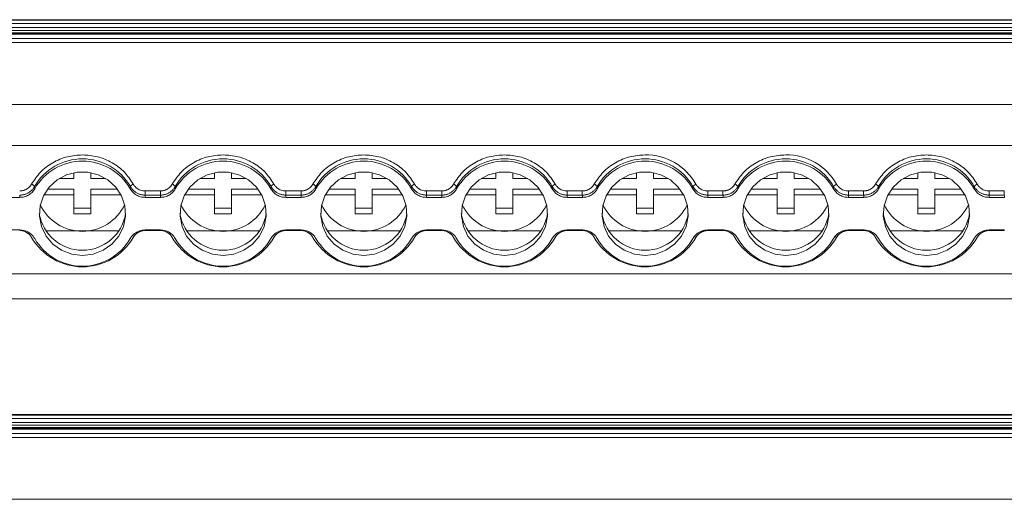
# Model space of a CAD drawing. Units: millimetres. Extents: x 1831 to 2690, y 1203 to 1401.
# Drawn here: x 2154 to 2242, y 1252 to 1294 of the extents above; entities that cross this region are included whole.
import ezdxf

# ---------------------------------------------------------------- set-up
doc = ezdxf.new("R2010")
doc.units = ezdxf.units.MM

# ---------------------------------------------------------------- blocks, each defined once
blk = doc.blocks.new('3')
at = {"color": 7, "linetype": 'Continuous', "lineweight": 15}
for p, q in [((2311.511, 1294.459), (2019.033, 1294.459)), ((2019.033, 1294.418), (2311.511, 1294.418)), ((2311.511, 1294.119), (2019.033, 1294.119)), ((2019.033, 1293.754), (2311.511, 1293.754)), ((2311.511, 1293.514), (2019.033, 1293.514)), ((2019.033, 1293.304), (2311.511, 1293.304)), ((2019.033, 1293.222), (2311.511, 1293.222)), ((2019.033, 1293.169), (2311.511, 1293.169)), ((2019.033, 1292.79), (2311.511, 1292.79)), ((2311.511, 1292.424), (2019.033, 1292.424)), ((2019.033, 1286.941), (2311.511, 1286.941)), ((2019.033, 1283.281), (2311.511, 1283.281)), ((2157.715, 1280.35), (2159.033, 1280.35)), ((2159.033, 1280.35), (2159.033, 1280.863)), ((2160.533, 1280.863), (2160.533, 1280.35)), ((2160.533, 1280.35), (2161.85, 1280.35)), ((2170.215, 1280.35), (2171.533, 1280.35)), ((2171.533, 1280.35), (2171.533, 1280.863)), ((2173.033, 1280.863), (2173.033, 1280.35)), ((2173.033, 1280.35), (2174.35, 1280.35)), ((2182.715, 1280.35), (2184.033, 1280.35)), ((2184.033, 1280.35), (2184.033, 1280.863)), ((2185.533, 1280.863), (2185.533, 1280.35)), ((2185.533, 1280.35), (2186.85, 1280.35)), ((2195.215, 1280.35), (2196.533, 1280.35)), ((2196.533, 1280.35), (2196.533, 1280.863)), ((2198.033, 1280.863), (2198.033, 1280.35)), ((2198.033, 1280.35), (2199.35, 1280.35)), ((2207.715, 1280.35), (2209.033, 1280.35)), ((2209.033, 1280.35), (2209.033, 1280.863)), ((2210.533, 1280.863), (2210.533, 1280.35)), ((2210.533, 1280.35), (2211.85, 1280.35)), ((2220.215, 1280.35), (2221.533, 1280.35)), ((2221.533, 1280.35), (2221.533, 1280.863)), ((2223.033, 1280.863), (2223.033, 1280.35)), ((2223.033, 1280.35), (2224.35, 1280.35)), ((2232.715, 1280.35), (2234.033, 1280.35)), ((2234.033, 1280.35), (2234.033, 1280.863)), ((2235.533, 1280.863), (2235.533, 1280.35)), ((2235.533, 1280.35), (2236.85, 1280.35)), ((2155.526, 1279.639), (2155.538, 1279.44)), ((2156.689, 1279.418), (2159.033, 1279.418)), ((2159.033, 1279.418), (2159.033, 1278.901)), ((2160.533, 1279.418), (2162.877, 1279.418)), ((2160.533, 1278.901), (2160.533, 1279.418)), ((2164.028, 1279.44), (2164.04, 1279.639)), ((2168.026, 1279.639), (2168.038, 1279.44)), ((2169.189, 1279.418), (2171.533, 1279.418)), ((2171.533, 1279.418), (2171.533, 1278.901)), ((2173.033, 1279.418), (2175.377, 1279.418)), ((2173.033, 1278.901), (2173.033, 1279.418)), ((2176.528, 1279.44), (2176.54, 1279.639)), ((2180.526, 1279.639), (2180.538, 1279.44)), ((2181.689, 1279.418), (2184.033, 1279.418)), ((2184.033, 1279.418), (2184.033, 1278.901)), ((2185.533, 1279.418), (2187.877, 1279.418)), ((2185.533, 1278.901), (2185.533, 1279.418)), ((2189.028, 1279.44), (2189.04, 1279.639)), ((2193.026, 1279.639), (2193.038, 1279.44)), ((2194.189, 1279.418), (2196.533, 1279.418)), ((2196.533, 1279.418), (2196.533, 1278.901)), ((2198.033, 1279.418), (2200.377, 1279.418)), ((2198.033, 1278.901), (2198.033, 1279.418)), ((2201.528, 1279.44), (2201.54, 1279.639)), ((2205.526, 1279.639), (2205.538, 1279.44)), ((2206.689, 1279.418), (2209.033, 1279.418)), ((2209.033, 1279.418), (2209.033, 1278.901)), ((2210.533, 1279.418), (2212.877, 1279.418)), ((2210.533, 1278.901), (2210.533, 1279.418)), ((2214.028, 1279.44), (2214.04, 1279.639)), ((2218.026, 1279.639), (2218.038, 1279.44)), ((2219.189, 1279.418), (2221.533, 1279.418)), ((2221.533, 1279.418), (2221.533, 1278.901)), ((2223.033, 1279.418), (2225.377, 1279.418)), ((2223.033, 1278.901), (2223.033, 1279.418)), ((2226.528, 1279.44), (2226.54, 1279.639)), ((2230.526, 1279.639), (2230.538, 1279.44)), ((2231.689, 1279.418), (2234.033, 1279.418)), ((2234.033, 1279.418), (2234.033, 1278.901)), ((2235.533, 1279.418), (2237.877, 1279.418)), ((2235.533, 1278.901), (2235.533, 1279.418)), ((2239.028, 1279.44), (2239.04, 1279.639)), ((2152.848, 1278.679), (2154.218, 1278.679)), ((2159.033, 1278.901), (2156.36, 1278.901)), ((2159.033, 1277.21), (2159.033, 1278.901)), ((2160.533, 1278.901), (2160.533, 1277.21)), ((2163.205, 1278.901), (2160.533, 1278.901)), ((2165.359, 1278.88), (2165.348, 1278.679)), ((2165.348, 1278.679), (2166.718, 1278.679)), ((2165.359, 1279.245), (2166.707, 1279.245)), ((2165.359, 1278.88), (2165.359, 1279.245)), ((2166.707, 1278.88), (2165.359, 1278.88)), ((2166.707, 1278.88), (2166.707, 1279.245)), ((2171.533, 1278.901), (2168.86, 1278.901)), ((2171.533, 1277.21), (2171.533, 1278.901)), ((2173.033, 1278.901), (2173.033, 1277.21)), ((2175.705, 1278.901), (2173.033, 1278.901)), ((2177.859, 1278.88), (2177.848, 1278.679)), ((2177.848, 1278.679), (2179.218, 1278.679)), ((2177.859, 1279.245), (2179.207, 1279.245)), ((2177.859, 1278.88), (2177.859, 1279.245)), ((2179.207, 1278.88), (2177.859, 1278.88)), ((2179.207, 1278.88), (2179.207, 1279.245)), ((2184.033, 1278.901), (2181.36, 1278.901)), ((2184.033, 1277.21), (2184.033, 1278.901)), ((2188.205, 1278.901), (2185.533, 1278.901)), ((2185.533, 1278.901), (2185.533, 1277.21)), ((2190.359, 1278.88), (2190.348, 1278.679)), ((2190.348, 1278.679), (2191.718, 1278.679)), ((2190.359, 1279.245), (2191.707, 1279.245)), ((2190.359, 1278.88), (2190.359, 1279.245)), ((2191.707, 1278.88), (2190.359, 1278.88)), ((2191.707, 1278.88), (2191.707, 1279.245)), ((2196.533, 1278.901), (2193.86, 1278.901)), ((2196.533, 1277.21), (2196.533, 1278.901)), ((2200.705, 1278.901), (2198.033, 1278.901)), ((2198.033, 1278.901), (2198.033, 1277.21)), ((2202.859, 1278.88), (2202.848, 1278.679)), ((2202.848, 1278.679), (2204.218, 1278.679)), ((2202.859, 1279.245), (2204.207, 1279.245)), ((2202.859, 1278.88), (2202.859, 1279.245)), ((2204.207, 1278.88), (2202.859, 1278.88)), ((2204.207, 1278.88), (2204.207, 1279.245)), ((2209.033, 1278.901), (2206.36, 1278.901)), ((2209.033, 1277.21), (2209.033, 1278.901)), ((2213.205, 1278.901), (2210.533, 1278.901)), ((2210.533, 1278.901), (2210.533, 1277.21)), ((2215.359, 1278.88), (2215.348, 1278.679)), ((2215.348, 1278.679), (2216.718, 1278.679)), ((2215.359, 1279.245), (2216.707, 1279.245)), ((2215.359, 1278.88), (2215.359, 1279.245)), ((2216.707, 1278.88), (2215.359, 1278.88)), ((2216.707, 1278.88), (2216.707, 1279.245)), ((2221.533, 1278.901), (2218.86, 1278.901)), ((2221.533, 1277.21), (2221.533, 1278.901)), ((2223.033, 1278.901), (2223.033, 1277.21)), ((2225.705, 1278.901), (2223.033, 1278.901)), ((2227.859, 1278.88), (2227.848, 1278.679)), ((2227.848, 1278.679), (2229.218, 1278.679)), ((2227.859, 1279.245), (2229.207, 1279.245)), ((2227.859, 1278.88), (2227.859, 1279.245)), ((2229.207, 1278.88), (2227.859, 1278.88)), ((2229.207, 1278.88), (2229.207, 1279.245)), ((2234.033, 1278.901), (2231.36, 1278.901)), ((2234.033, 1277.21), (2234.033, 1278.901)), ((2235.533, 1278.901), (2235.533, 1277.21)), ((2238.205, 1278.901), (2235.533, 1278.901)), ((2240.359, 1278.88), (2240.348, 1278.679)), ((2240.348, 1278.679), (2241.718, 1278.679)), ((2240.359, 1279.245), (2241.707, 1279.245)), ((2240.359, 1278.88), (2240.359, 1279.245)), ((2241.707, 1278.88), (2240.359, 1278.88)), ((2241.707, 1278.88), (2241.707, 1279.245)), ((2159.033, 1277.728), (2160.533, 1277.728)), ((2171.533, 1277.728), (2173.033, 1277.728)), ((2184.033, 1277.728), (2185.533, 1277.728)), ((2196.533, 1277.728), (2198.033, 1277.728)), ((2209.033, 1277.728), (2210.533, 1277.728)), ((2221.533, 1277.728), (2223.033, 1277.728)), ((2234.033, 1277.728), (2235.533, 1277.728)), ((2160.533, 1277.21), (2159.033, 1277.21)), ((2173.033, 1277.21), (2171.533, 1277.21)), ((2185.533, 1277.21), (2184.033, 1277.21)), ((2198.033, 1277.21), (2196.533, 1277.21)), ((2210.533, 1277.21), (2209.033, 1277.21)), ((2223.033, 1277.21), (2221.533, 1277.21)), ((2235.533, 1277.21), (2234.033, 1277.21)), ((2154.218, 1275.781), (2152.848, 1275.781)), ((2166.718, 1275.781), (2165.348, 1275.781)), ((2179.218, 1275.781), (2177.848, 1275.781)), ((2191.718, 1275.781), (2190.348, 1275.781)), ((2204.218, 1275.781), (2202.848, 1275.781)), ((2216.718, 1275.781), (2215.348, 1275.781)), ((2229.218, 1275.781), (2227.848, 1275.781)), ((2241.718, 1275.781), (2240.348, 1275.781)), ((2163.021, 1275.701), (2156.544, 1275.701)), ((2166.707, 1275.732), (2165.359, 1275.732)), ((2175.521, 1275.701), (2169.044, 1275.701)), ((2179.207, 1275.732), (2177.859, 1275.732)), ((2188.021, 1275.701), (2181.544, 1275.701)), ((2191.707, 1275.732), (2190.359, 1275.732)), ((2200.521, 1275.701), (2194.044, 1275.701)), ((2204.207, 1275.732), (2202.859, 1275.732)), ((2213.021, 1275.701), (2206.544, 1275.701)), ((2216.707, 1275.732), (2215.359, 1275.732)), ((2225.522, 1275.701), (2219.044, 1275.701)), ((2229.207, 1275.732), (2227.859, 1275.732)), ((2238.022, 1275.701), (2231.544, 1275.701)), ((2241.707, 1275.732), (2240.359, 1275.732)), ((2019.033, 1271.883), (2311.511, 1271.883)), ((2019.033, 1269.66), (2311.511, 1269.66)), ((2311.511, 1259.379), (2019.033, 1259.379)), ((2019.033, 1259.338), (2311.511, 1259.338)), ((2311.511, 1259.039), (2019.033, 1259.039)), ((2019.033, 1258.674), (2311.511, 1258.674)), ((2311.511, 1258.434), (2019.033, 1258.434)), ((2019.033, 1258.224), (2311.511, 1258.224)), ((2019.033, 1258.142), (2311.511, 1258.142)), ((2019.033, 1258.089), (2311.511, 1258.089)), ((2019.033, 1257.71), (2311.511, 1257.71)), ((2311.511, 1257.344), (2019.033, 1257.344)), ((2019.033, 1251.861), (2311.511, 1251.861))]:
    blk.add_line(p, q, dxfattribs=at)
at = {"color": 8, "linetype": 'Continuous', "lineweight": 15}
for p, q in [((2165.359, 1275.781), (2165.359, 1275.732)), ((2166.707, 1275.781), (2166.707, 1275.732)), ((2177.859, 1275.781), (2177.859, 1275.732)), ((2179.207, 1275.781), (2179.207, 1275.732)), ((2190.359, 1275.781), (2190.359, 1275.732)), ((2191.707, 1275.781), (2191.707, 1275.732)), ((2202.859, 1275.781), (2202.859, 1275.732)), ((2204.207, 1275.781), (2204.207, 1275.732)), ((2215.359, 1275.781), (2215.359, 1275.732)), ((2216.707, 1275.781), (2216.707, 1275.732)), ((2227.859, 1275.781), (2227.859, 1275.732)), ((2229.207, 1275.781), (2229.207, 1275.732)), ((2240.359, 1275.781), (2240.359, 1275.732)), ((2241.707, 1275.781), (2241.707, 1275.732))]:
    blk.add_line(p, q, dxfattribs=at)
at = {"color": 7, "linetype": 'Continuous', "lineweight": 15, "flags": 128}
for points in [[(2159.783, 1273.526), (2158.829, 1273.642), (2157.935, 1273.984), (2157.158, 1274.53), (2156.545, 1275.245), (2156.136, 1276.085), (2155.956, 1276.997), (2156.016, 1277.924), (2156.313, 1278.807), (2156.828, 1279.591), (2157.529, 1280.227), (2158.371, 1280.674), (2159.302, 1280.905), (2160.264, 1280.905), (2161.195, 1280.674), (2162.037, 1280.227), (2162.738, 1279.591), (2163.253, 1278.807), (2163.55, 1277.924), (2163.61, 1276.997), (2163.43, 1276.085), (2163.021, 1275.245), (2162.408, 1274.53), (2161.63, 1273.984), (2160.737, 1273.642), (2159.783, 1273.526)], [(2172.283, 1273.526), (2171.329, 1273.642), (2170.435, 1273.984), (2169.658, 1274.53), (2169.045, 1275.245), (2168.636, 1276.085), (2168.456, 1276.997), (2168.516, 1277.924), (2168.813, 1278.807), (2169.328, 1279.591), (2170.029, 1280.227), (2170.871, 1280.674), (2171.802, 1280.905), (2172.764, 1280.905), (2173.695, 1280.674), (2174.537, 1280.227), (2175.238, 1279.591), (2175.753, 1278.807), (2176.05, 1277.924), (2176.11, 1276.997), (2175.93, 1276.085), (2175.521, 1275.245), (2174.908, 1274.53), (2174.13, 1273.984), (2173.237, 1273.642), (2172.283, 1273.526)], [(2184.783, 1273.526), (2183.829, 1273.642), (2182.935, 1273.984), (2182.158, 1274.53), (2181.545, 1275.245), (2181.136, 1276.085), (2180.956, 1276.997), (2181.016, 1277.924), (2181.313, 1278.807), (2181.828, 1279.591), (2182.529, 1280.227), (2183.371, 1280.674), (2184.302, 1280.905), (2185.264, 1280.905), (2186.195, 1280.674), (2187.037, 1280.227), (2187.738, 1279.591), (2188.253, 1278.807), (2188.55, 1277.924), (2188.61, 1276.997), (2188.43, 1276.085), (2188.021, 1275.245), (2187.408, 1274.53), (2186.63, 1273.984), (2185.737, 1273.642), (2184.783, 1273.526)], [(2197.283, 1273.526), (2196.329, 1273.642), (2195.435, 1273.984), (2194.658, 1274.53), (2194.045, 1275.245), (2193.636, 1276.085), (2193.456, 1276.997), (2193.516, 1277.924), (2193.813, 1278.807), (2194.328, 1279.591), (2195.029, 1280.227), (2195.871, 1280.674), (2196.802, 1280.905), (2197.764, 1280.905), (2198.695, 1280.674), (2199.537, 1280.227), (2200.238, 1279.591), (2200.753, 1278.807), (2201.05, 1277.924), (2201.11, 1276.997), (2200.93, 1276.085), (2200.521, 1275.245), (2199.908, 1274.53), (2199.13, 1273.984), (2198.237, 1273.642), (2197.283, 1273.526)], [(2209.783, 1273.526), (2208.829, 1273.642), (2207.935, 1273.984), (2207.158, 1274.53), (2206.545, 1275.245), (2206.136, 1276.085), (2205.956, 1276.997), (2206.016, 1277.924), (2206.313, 1278.807), (2206.828, 1279.591), (2207.529, 1280.227), (2208.371, 1280.674), (2209.302, 1280.905), (2210.264, 1280.905), (2211.195, 1280.674), (2212.037, 1280.227), (2212.738, 1279.591), (2213.253, 1278.807), (2213.55, 1277.924), (2213.61, 1276.997), (2213.43, 1276.085), (2213.021, 1275.245), (2212.408, 1274.53), (2211.63, 1273.984), (2210.737, 1273.642), (2209.783, 1273.526)], [(2222.283, 1273.526), (2221.329, 1273.642), (2220.435, 1273.984), (2219.658, 1274.53), (2219.045, 1275.245), (2218.636, 1276.085), (2218.456, 1276.997), (2218.516, 1277.924), (2218.813, 1278.807), (2219.328, 1279.591), (2220.029, 1280.227), (2220.871, 1280.674), (2221.802, 1280.905), (2222.764, 1280.905), (2223.695, 1280.674), (2224.537, 1280.227), (2225.238, 1279.591), (2225.753, 1278.807), (2226.05, 1277.924), (2226.11, 1276.997), (2225.93, 1276.085), (2225.521, 1275.245), (2224.908, 1274.53), (2224.13, 1273.984), (2223.237, 1273.642), (2222.283, 1273.526)], [(2234.783, 1273.526), (2233.829, 1273.642), (2232.935, 1273.984), (2232.158, 1274.53), (2231.545, 1275.245), (2231.136, 1276.085), (2230.956, 1276.997), (2231.016, 1277.924), (2231.313, 1278.807), (2231.828, 1279.591), (2232.529, 1280.227), (2233.371, 1280.674), (2234.302, 1280.905), (2235.264, 1280.905), (2236.195, 1280.674), (2237.037, 1280.227), (2237.738, 1279.591), (2238.253, 1278.807), (2238.55, 1277.924), (2238.61, 1276.997), (2238.43, 1276.085), (2238.021, 1275.245), (2237.408, 1274.53), (2236.63, 1273.984), (2235.737, 1273.642), (2234.783, 1273.526)], [(2154.218, 1278.679), (2154.212, 1278.791), (2154.207, 1278.88)], [(2166.718, 1278.679), (2166.712, 1278.791), (2166.707, 1278.88)], [(2179.218, 1278.679), (2179.212, 1278.791), (2179.207, 1278.88)], [(2191.718, 1278.679), (2191.712, 1278.791), (2191.707, 1278.88)], [(2204.218, 1278.679), (2204.212, 1278.791), (2204.207, 1278.88)], [(2216.718, 1278.679), (2216.712, 1278.791), (2216.707, 1278.88)], [(2229.218, 1278.679), (2229.212, 1278.791), (2229.207, 1278.88)], [(2241.718, 1278.679), (2241.712, 1278.791), (2241.707, 1278.88)]]:
    blk.add_lwpolyline(points, dxfattribs=at)
at = {"color": 7, "linetype": 'Continuous', "lineweight": 15}
for centre, radius, start, end in [((2159.783, 1277.185), 4.914, 29.95773, 150.04227), ((2159.783, 1277.003), 4.895, 29.85856, 150.14144), ((2172.283, 1277.185), 4.914, 29.95773, 150.04227), ((2172.283, 1277.003), 4.895, 29.85856, 150.14144), ((2184.783, 1277.185), 4.914, 29.95775, 150.04225), ((2184.783, 1277.003), 4.895, 29.85856, 150.14144), ((2197.283, 1277.185), 4.914, 29.95778, 150.04222), ((2197.283, 1277.003), 4.895, 29.85863, 150.14137), ((2209.783, 1277.185), 4.914, 29.95773, 150.04227), ((2209.783, 1277.003), 4.895, 29.85863, 150.14137), ((2209.818, 1277.286), 5.168, 29.76854, 90.38542), ((2222.283, 1277.185), 4.914, 29.95773, 150.04227), ((2222.283, 1277.003), 4.895, 29.85849, 150.14151), ((2222.318, 1277.286), 5.168, 29.76854, 90.38542), ((2234.783, 1277.185), 4.914, 29.95772, 150.04228), ((2234.783, 1277.003), 4.895, 29.8585, 150.1415), ((2155.057, 1279.329), 0.562, 33.42833, 68.59132), ((2164.509, 1279.329), 0.562, 111.41049, 146.56987), ((2167.557, 1279.329), 0.562, 33.43013, 68.58951), ((2177.009, 1279.329), 0.562, 111.40868, 146.57167), ((2180.057, 1279.329), 0.562, 33.42707, 68.59257), ((2189.509, 1279.329), 0.562, 111.41103, 146.57091), ((2192.557, 1279.329), 0.562, 33.42657, 68.59148), ((2202.009, 1279.329), 0.562, 111.40852, 146.57343), ((2205.057, 1279.329), 0.562, 33.42909, 68.58897), ((2217.557, 1279.329), 0.562, 33.42909, 68.58897), ((2230.057, 1279.329), 0.562, 33.42756, 68.59366), ((2239.509, 1279.329), 0.562, 111.41103, 146.57091), ((2159.783, 1279.798), 4.142, 205.2976, 334.7024), ((2172.283, 1279.798), 4.142, 205.29749, 334.70251), ((2184.783, 1279.798), 4.142, 205.29742, 334.70258), ((2197.283, 1279.798), 4.142, 205.29749, 334.70251), ((2209.783, 1279.798), 4.142, 205.29749, 334.70251), ((2222.283, 1279.798), 4.142, 205.29749, 334.70251), ((2234.783, 1279.798), 4.142, 205.29734, 334.70266), ((2159.783, 1277.867), 3.885, 189.19276, 350.80724), ((2172.283, 1277.867), 3.885, 189.19276, 350.80724), ((2184.783, 1277.867), 3.885, 189.19268, 350.80732), ((2197.283, 1277.867), 3.885, 189.1927, 350.8073), ((2209.783, 1277.867), 3.885, 189.1927, 350.8073), ((2222.283, 1277.867), 3.885, 189.21179, 350.78821), ((2234.783, 1277.867), 3.885, 189.21179, 350.78821), ((2159.783, 1277.728), 5.217, 209.93036, 330.06964), ((2159.783, 1277.457), 4.895, 209.85859, 330.14141), ((2172.283, 1277.728), 5.217, 209.93036, 330.06964), ((2172.25, 1277.42), 4.848, 209.67166, 270.38702), ((2172.316, 1277.42), 4.848, 269.61291, 330.3285), ((2184.783, 1277.728), 5.217, 209.9304, 330.0696), ((2184.783, 1277.457), 4.895, 209.85859, 330.14141), ((2197.283, 1277.728), 5.217, 209.93045, 330.06955), ((2197.25, 1277.42), 4.848, 209.67156, 270.38712), ((2197.316, 1277.42), 4.848, 269.61288, 330.32844), ((2209.783, 1277.728), 5.217, 209.93029, 330.07254), ((2209.75, 1277.42), 4.848, 209.67156, 270.38712), ((2209.816, 1277.42), 4.848, 269.61308, 330.32823), ((2222.283, 1277.728), 5.217, 209.93029, 330.07254), ((2222.25, 1277.42), 4.848, 209.67156, 270.38712), ((2222.316, 1277.42), 4.848, 269.61294, 330.32855), ((2234.783, 1277.728), 5.217, 209.93036, 330.06964), ((2234.75, 1277.42), 4.848, 209.67156, 270.38695), ((2234.816, 1277.42), 4.848, 269.61288, 330.32844)]:
    blk.add_arc(centre, radius, start, end, dxfattribs=at)
for points, knots in [([(2155.262, 1279.852), (2155.507, 1280.221), (2156.008, 1280.971), (2157.122, 1281.802), (2158.409, 1282.353), (2159.331, 1282.421), (2159.783, 1282.454)], [0, 0, 0, 0, 0.245434, 0.500001, 0.754567, 1, 1, 1, 1]), ([(2159.783, 1282.454), (2160.235, 1282.421), (2161.156, 1282.353), (2162.443, 1281.802), (2163.558, 1280.971), (2164.058, 1280.221), (2164.304, 1279.852)], [0, 0, 0, 0, 0.245433, 0.5, 0.754566, 1, 1, 1, 1]), ([(2167.762, 1279.852), (2168.007, 1280.221), (2168.508, 1280.971), (2169.622, 1281.802), (2170.909, 1282.353), (2171.831, 1282.421), (2172.283, 1282.454)], [0, 0, 0, 0, 0.245434, 0.5, 0.754567, 1, 1, 1, 1]), ([(2172.283, 1282.454), (2172.735, 1282.421), (2173.656, 1282.353), (2174.943, 1281.802), (2176.058, 1280.971), (2176.558, 1280.221), (2176.804, 1279.852)], [0, 0, 0, 0, 0.245433, 0.499999, 0.754566, 1, 1, 1, 1]), ([(2180.262, 1279.852), (2180.507, 1280.221), (2181.008, 1280.971), (2182.122, 1281.802), (2183.409, 1282.353), (2184.331, 1282.421), (2184.783, 1282.454)], [0, 0, 0, 0, 0.245434, 0.500001, 0.754567, 1, 1, 1, 1]), ([(2184.783, 1282.454), (2185.235, 1282.421), (2186.156, 1282.353), (2187.443, 1281.802), (2188.558, 1280.971), (2189.058, 1280.221), (2189.304, 1279.852)], [0, 0, 0, 0, 0.245433, 0.5, 0.754566, 1, 1, 1, 1]), ([(2192.762, 1279.852), (2193.007, 1280.221), (2193.508, 1280.971), (2194.622, 1281.802), (2195.909, 1282.353), (2196.831, 1282.421), (2197.283, 1282.454)], [0, 0, 0, 0, 0.245434, 0.5, 0.754567, 1, 1, 1, 1]), ([(2197.283, 1282.454), (2197.735, 1282.421), (2198.656, 1282.353), (2199.943, 1281.802), (2201.058, 1280.971), (2201.558, 1280.221), (2201.804, 1279.852)], [0, 0, 0, 0, 0.245433, 0.5, 0.754566, 1, 1, 1, 1]), ([(2205.262, 1279.852), (2205.508, 1280.221), (2206.008, 1280.971), (2207.122, 1281.802), (2208.409, 1282.353), (2209.331, 1282.421), (2209.783, 1282.454)], [0, 0, 0, 0, 0.245434, 0.5, 0.754567, 1, 1, 1, 1]), ([(2217.762, 1279.852), (2218.008, 1280.221), (2218.508, 1280.971), (2219.622, 1281.802), (2220.909, 1282.353), (2221.831, 1282.421), (2222.283, 1282.454)], [0, 0, 0, 0, 0.245434, 0.5, 0.754567, 1, 1, 1, 1]), ([(2230.262, 1279.852), (2230.507, 1280.221), (2231.008, 1280.971), (2232.122, 1281.802), (2233.409, 1282.353), (2234.331, 1282.421), (2234.783, 1282.454)], [0, 0, 0, 0, 0.245434, 0.500002, 0.754567, 1, 1, 1, 1]), ([(2234.783, 1282.454), (2235.235, 1282.421), (2236.156, 1282.353), (2237.443, 1281.802), (2238.558, 1280.971), (2239.058, 1280.221), (2239.304, 1279.852)], [0, 0, 0, 0, 0.245433, 0.5, 0.754566, 1, 1, 1, 1]), ([(2154.207, 1279.245), (2154.243, 1279.246), (2154.315, 1279.248), (2154.422, 1279.262), (2154.526, 1279.285), (2154.627, 1279.317), (2154.726, 1279.357), (2154.853, 1279.423), (2154.998, 1279.524), (2155.15, 1279.674), (2155.224, 1279.793), (2155.262, 1279.852)], [0, 0, 0, 0, 0.0845471, 0.167702, 0.2501278, 0.3325058, 0.4155179, 0.4998311, 0.6669073, 0.831797, 1, 1, 1, 1]), ([(2154.207, 1278.88), (2154.247, 1278.881), (2154.327, 1278.883), (2154.448, 1278.897), (2154.569, 1278.921), (2154.689, 1278.955), (2154.806, 1278.999), (2154.92, 1279.053), (2155.029, 1279.116), (2155.132, 1279.187), (2155.228, 1279.266), (2155.316, 1279.351), (2155.395, 1279.443), (2155.466, 1279.538), (2155.506, 1279.606), (2155.526, 1279.639)], [0, 0, 0, 0, 0.07405, 0.149495, 0.226119, 0.303687, 0.381943, 0.460617, 0.539431, 0.618103, 0.696354, 0.773915, 0.85053, 0.925963, 1, 1, 1, 1]), ([(2154.218, 1278.679), (2154.354, 1278.679), (2154.486, 1278.696), (2154.746, 1278.765), (2154.871, 1278.817), (2155.101, 1278.949), (2155.208, 1279.032), (2155.394, 1279.219), (2155.474, 1279.325), (2155.538, 1279.44)], [0, 0, 0, 0, 0.25, 0.25, 0.5, 0.5, 0.75, 0.75, 1, 1, 1, 1]), ([(2164.028, 1279.44), (2164.092, 1279.325), (2164.171, 1279.22), (2164.357, 1279.032), (2164.464, 1278.95), (2164.693, 1278.818), (2164.82, 1278.765), (2165.078, 1278.697), (2165.212, 1278.679), (2165.348, 1278.679)], [0, 0, 0, 0, 0.25, 0.25, 0.5, 0.5, 0.75, 0.75, 1, 1, 1, 1]), ([(2164.04, 1279.639), (2164.06, 1279.606), (2164.1, 1279.538), (2164.17, 1279.443), (2164.25, 1279.351), (2164.338, 1279.266), (2164.434, 1279.187), (2164.537, 1279.116), (2164.646, 1279.053), (2164.76, 1278.999), (2164.877, 1278.955), (2164.997, 1278.921), (2165.118, 1278.897), (2165.239, 1278.883), (2165.319, 1278.881), (2165.359, 1278.88)], [0, 0, 0, 0, 0.074037, 0.14947, 0.226085, 0.303646, 0.381897, 0.460569, 0.539382, 0.618056, 0.696312, 0.77388, 0.850505, 0.925949, 1, 1, 1, 1]), ([(2164.304, 1279.852), (2164.322, 1279.822), (2164.358, 1279.762), (2164.422, 1279.678), (2164.492, 1279.6), (2164.569, 1279.529), (2164.653, 1279.465), (2164.773, 1279.389), (2164.935, 1279.313), (2165.143, 1279.256), (2165.287, 1279.249), (2165.359, 1279.245)], [0, 0, 0, 0, 0.084547, 0.167702, 0.250128, 0.332506, 0.415518, 0.499831, 0.666907, 0.831797, 1, 1, 1, 1]), ([(2166.707, 1279.245), (2166.743, 1279.246), (2166.815, 1279.248), (2166.922, 1279.262), (2167.026, 1279.285), (2167.127, 1279.317), (2167.226, 1279.357), (2167.353, 1279.423), (2167.498, 1279.524), (2167.65, 1279.674), (2167.724, 1279.793), (2167.762, 1279.852)], [0, 0, 0, 0, 0.084547, 0.167702, 0.250128, 0.332506, 0.415518, 0.499831, 0.666907, 0.831797, 1, 1, 1, 1]), ([(2166.707, 1278.88), (2166.747, 1278.881), (2166.827, 1278.883), (2166.948, 1278.897), (2167.069, 1278.921), (2167.189, 1278.955), (2167.306, 1278.999), (2167.42, 1279.053), (2167.529, 1279.116), (2167.632, 1279.187), (2167.728, 1279.266), (2167.816, 1279.351), (2167.895, 1279.443), (2167.966, 1279.538), (2168.006, 1279.606), (2168.026, 1279.639)], [0, 0, 0, 0, 0.07405, 0.149495, 0.226119, 0.303687, 0.381943, 0.460617, 0.539431, 0.618103, 0.696354, 0.773915, 0.85053, 0.925963, 1, 1, 1, 1]), ([(2166.718, 1278.679), (2166.854, 1278.679), (2166.986, 1278.696), (2167.246, 1278.765), (2167.371, 1278.817), (2167.601, 1278.949), (2167.708, 1279.032), (2167.894, 1279.219), (2167.974, 1279.325), (2168.038, 1279.44)], [0, 0, 0, 0, 0.25, 0.25, 0.5, 0.5, 0.75, 0.75, 1, 1, 1, 1]), ([(2176.528, 1279.44), (2176.592, 1279.325), (2176.671, 1279.22), (2176.857, 1279.032), (2176.964, 1278.95), (2177.193, 1278.818), (2177.32, 1278.765), (2177.578, 1278.697), (2177.712, 1278.679), (2177.848, 1278.679)], [0, 0, 0, 0, 0.25, 0.25, 0.5, 0.5, 0.75, 0.75, 1, 1, 1, 1]), ([(2176.54, 1279.639), (2176.56, 1279.606), (2176.6, 1279.538), (2176.67, 1279.443), (2176.75, 1279.351), (2176.838, 1279.266), (2176.934, 1279.187), (2177.037, 1279.116), (2177.146, 1279.053), (2177.26, 1278.999), (2177.377, 1278.955), (2177.497, 1278.921), (2177.618, 1278.897), (2177.739, 1278.883), (2177.819, 1278.881), (2177.859, 1278.88)], [0, 0, 0, 0, 0.0740371, 0.14947, 0.2260851, 0.3036459, 0.3818969, 0.4605686, 0.5393823, 0.6180564, 0.6963124, 0.7738804, 0.850505, 0.9259495, 1, 1, 1, 1]), ([(2176.804, 1279.852), (2176.822, 1279.822), (2176.858, 1279.762), (2176.922, 1279.678), (2176.992, 1279.6), (2177.069, 1279.529), (2177.153, 1279.465), (2177.273, 1279.389), (2177.435, 1279.313), (2177.643, 1279.256), (2177.787, 1279.249), (2177.859, 1279.245)], [0, 0, 0, 0, 0.084547, 0.167702, 0.250128, 0.332506, 0.415518, 0.499831, 0.666907, 0.831797, 1, 1, 1, 1]), ([(2179.207, 1279.245), (2179.243, 1279.246), (2179.315, 1279.248), (2179.422, 1279.262), (2179.526, 1279.285), (2179.627, 1279.317), (2179.726, 1279.357), (2179.853, 1279.423), (2179.998, 1279.524), (2180.15, 1279.674), (2180.224, 1279.793), (2180.262, 1279.852)], [0, 0, 0, 0, 0.084547, 0.167702, 0.250128, 0.332506, 0.415518, 0.499831, 0.666907, 0.831797, 1, 1, 1, 1]), ([(2179.207, 1278.88), (2179.247, 1278.881), (2179.327, 1278.883), (2179.448, 1278.897), (2179.569, 1278.921), (2179.689, 1278.955), (2179.806, 1278.999), (2179.92, 1279.053), (2180.029, 1279.116), (2180.132, 1279.187), (2180.228, 1279.266), (2180.316, 1279.351), (2180.395, 1279.443), (2180.466, 1279.538), (2180.506, 1279.606), (2180.526, 1279.639)], [0, 0, 0, 0, 0.07405, 0.149495, 0.226119, 0.303687, 0.381943, 0.460617, 0.539431, 0.618103, 0.696354, 0.773915, 0.85053, 0.925963, 1, 1, 1, 1]), ([(2179.218, 1278.679), (2179.354, 1278.679), (2179.486, 1278.696), (2179.746, 1278.765), (2179.871, 1278.817), (2180.101, 1278.949), (2180.208, 1279.032), (2180.394, 1279.219), (2180.474, 1279.325), (2180.538, 1279.44)], [0, 0, 0, 0, 0.25, 0.25, 0.5, 0.5, 0.75, 0.75, 1, 1, 1, 1]), ([(2189.028, 1279.44), (2189.092, 1279.325), (2189.171, 1279.22), (2189.357, 1279.032), (2189.464, 1278.95), (2189.693, 1278.818), (2189.82, 1278.765), (2190.078, 1278.697), (2190.212, 1278.679), (2190.348, 1278.679)], [0, 0, 0, 0, 0.25, 0.25, 0.5, 0.5, 0.75, 0.75, 1, 1, 1, 1]), ([(2189.04, 1279.639), (2189.06, 1279.606), (2189.1, 1279.538), (2189.17, 1279.443), (2189.25, 1279.351), (2189.338, 1279.266), (2189.434, 1279.187), (2189.537, 1279.116), (2189.646, 1279.053), (2189.76, 1278.999), (2189.877, 1278.955), (2189.997, 1278.921), (2190.118, 1278.897), (2190.239, 1278.883), (2190.319, 1278.881), (2190.359, 1278.88)], [0, 0, 0, 0, 0.074037, 0.14947, 0.226085, 0.303646, 0.381897, 0.460569, 0.539382, 0.618056, 0.696312, 0.77388, 0.850505, 0.925949, 1, 1, 1, 1]), ([(2189.304, 1279.852), (2189.322, 1279.822), (2189.358, 1279.762), (2189.422, 1279.678), (2189.492, 1279.6), (2189.569, 1279.529), (2189.653, 1279.465), (2189.773, 1279.389), (2189.935, 1279.313), (2190.143, 1279.256), (2190.287, 1279.249), (2190.359, 1279.245)], [0, 0, 0, 0, 0.084547, 0.167702, 0.250128, 0.332506, 0.415518, 0.499831, 0.666907, 0.831797, 1, 1, 1, 1]), ([(2191.707, 1279.245), (2191.743, 1279.246), (2191.815, 1279.248), (2191.922, 1279.262), (2192.026, 1279.285), (2192.127, 1279.317), (2192.226, 1279.357), (2192.353, 1279.423), (2192.498, 1279.524), (2192.65, 1279.674), (2192.724, 1279.793), (2192.762, 1279.852)], [0, 0, 0, 0, 0.0845471, 0.167702, 0.2501278, 0.3325058, 0.4155179, 0.4998311, 0.6669073, 0.831797, 1, 1, 1, 1]), ([(2191.707, 1278.88), (2191.747, 1278.881), (2191.827, 1278.883), (2191.948, 1278.897), (2192.069, 1278.921), (2192.189, 1278.955), (2192.306, 1278.999), (2192.42, 1279.053), (2192.529, 1279.116), (2192.632, 1279.187), (2192.728, 1279.266), (2192.816, 1279.351), (2192.895, 1279.443), (2192.966, 1279.538), (2193.006, 1279.606), (2193.026, 1279.639)], [0, 0, 0, 0, 0.0740504, 0.1494949, 0.2261194, 0.3036874, 0.3819433, 0.4606174, 0.5394311, 0.6181028, 0.6963539, 0.7739147, 0.8505299, 0.9259629, 1, 1, 1, 1]), ([(2191.718, 1278.679), (2191.854, 1278.679), (2191.986, 1278.696), (2192.246, 1278.765), (2192.371, 1278.817), (2192.601, 1278.949), (2192.708, 1279.032), (2192.894, 1279.219), (2192.974, 1279.325), (2193.038, 1279.44)], [0, 0, 0, 0, 0.25, 0.25, 0.5, 0.5, 0.75, 0.75, 1, 1, 1, 1]), ([(2201.528, 1279.44), (2201.592, 1279.325), (2201.671, 1279.22), (2201.857, 1279.032), (2201.964, 1278.95), (2202.193, 1278.818), (2202.32, 1278.765), (2202.578, 1278.697), (2202.712, 1278.679), (2202.848, 1278.679)], [0, 0, 0, 0, 0.25, 0.25, 0.5, 0.5, 0.75, 0.75, 1, 1, 1, 1]), ([(2201.54, 1279.639), (2201.56, 1279.606), (2201.6, 1279.538), (2201.67, 1279.443), (2201.75, 1279.351), (2201.838, 1279.266), (2201.934, 1279.187), (2202.037, 1279.116), (2202.146, 1279.053), (2202.26, 1278.999), (2202.377, 1278.955), (2202.497, 1278.921), (2202.618, 1278.897), (2202.739, 1278.883), (2202.819, 1278.881), (2202.859, 1278.88)], [0, 0, 0, 0, 0.074037, 0.14947, 0.226085, 0.303646, 0.381897, 0.460569, 0.539382, 0.618056, 0.696312, 0.77388, 0.850505, 0.925949, 1, 1, 1, 1]), ([(2201.804, 1279.852), (2201.822, 1279.822), (2201.858, 1279.762), (2201.922, 1279.678), (2201.992, 1279.6), (2202.069, 1279.529), (2202.153, 1279.465), (2202.273, 1279.389), (2202.435, 1279.313), (2202.643, 1279.256), (2202.787, 1279.249), (2202.859, 1279.245)], [0, 0, 0, 0, 0.0845471, 0.1677019, 0.2501278, 0.3325057, 0.4155179, 0.4998311, 0.6669073, 0.831797, 1, 1, 1, 1]), ([(2204.207, 1279.245), (2204.243, 1279.246), (2204.315, 1279.248), (2204.422, 1279.262), (2204.526, 1279.285), (2204.627, 1279.317), (2204.726, 1279.357), (2204.853, 1279.423), (2204.998, 1279.524), (2205.15, 1279.674), (2205.224, 1279.793), (2205.262, 1279.852)], [0, 0, 0, 0, 0.084547, 0.167702, 0.250128, 0.332506, 0.415518, 0.499831, 0.666907, 0.831797, 1, 1, 1, 1]), ([(2204.207, 1278.88), (2204.247, 1278.881), (2204.327, 1278.883), (2204.448, 1278.897), (2204.569, 1278.921), (2204.689, 1278.955), (2204.806, 1278.999), (2204.92, 1279.053), (2205.029, 1279.116), (2205.132, 1279.187), (2205.228, 1279.266), (2205.316, 1279.351), (2205.395, 1279.443), (2205.466, 1279.538), (2205.506, 1279.606), (2205.526, 1279.639)], [0, 0, 0, 0, 0.07405, 0.149495, 0.226119, 0.303687, 0.381943, 0.460617, 0.539431, 0.618103, 0.696354, 0.773915, 0.85053, 0.925963, 1, 1, 1, 1]), ([(2204.218, 1278.679), (2204.354, 1278.679), (2204.486, 1278.696), (2204.746, 1278.765), (2204.871, 1278.817), (2205.101, 1278.949), (2205.208, 1279.032), (2205.394, 1279.219), (2205.474, 1279.325), (2205.538, 1279.44)], [0, 0, 0, 0, 0.25, 0.25, 0.5, 0.5, 0.75, 0.75, 1, 1, 1, 1]), ([(2214.028, 1279.44), (2214.092, 1279.325), (2214.171, 1279.22), (2214.357, 1279.032), (2214.464, 1278.95), (2214.693, 1278.818), (2214.82, 1278.765), (2215.078, 1278.697), (2215.212, 1278.679), (2215.348, 1278.679)], [0, 0, 0, 0, 0.25, 0.25, 0.5, 0.5, 0.75, 0.75, 1, 1, 1, 1]), ([(2214.04, 1279.639), (2214.042, 1279.66), (2214.071, 1279.695), (2214.169, 1279.773), (2214.236, 1279.817), (2214.304, 1279.852)], [0, 0, 0, 0, 0.5, 0.5, 1, 1, 1, 1]), ([(2214.04, 1279.639), (2214.06, 1279.606), (2214.1, 1279.538), (2214.17, 1279.443), (2214.25, 1279.351), (2214.338, 1279.266), (2214.434, 1279.187), (2214.537, 1279.116), (2214.646, 1279.053), (2214.76, 1278.999), (2214.877, 1278.955), (2214.997, 1278.921), (2215.118, 1278.897), (2215.239, 1278.883), (2215.319, 1278.881), (2215.359, 1278.88)], [0, 0, 0, 0, 0.074037, 0.14947, 0.226085, 0.303646, 0.381897, 0.460569, 0.539382, 0.618056, 0.696312, 0.77388, 0.850505, 0.925949, 1, 1, 1, 1]), ([(2214.304, 1279.852), (2214.322, 1279.822), (2214.358, 1279.761), (2214.422, 1279.678), (2214.492, 1279.6), (2214.569, 1279.529), (2214.653, 1279.465), (2214.773, 1279.388), (2214.935, 1279.313), (2215.143, 1279.256), (2215.287, 1279.249), (2215.359, 1279.245)], [0, 0, 0, 0, 0.084546, 0.167701, 0.250127, 0.332505, 0.415517, 0.49983, 0.666906, 0.831797, 1, 1, 1, 1]), ([(2216.707, 1279.245), (2216.743, 1279.246), (2216.815, 1279.248), (2216.922, 1279.262), (2217.026, 1279.285), (2217.127, 1279.317), (2217.226, 1279.357), (2217.353, 1279.423), (2217.498, 1279.524), (2217.65, 1279.674), (2217.724, 1279.793), (2217.762, 1279.852)], [0, 0, 0, 0, 0.084547, 0.167702, 0.250128, 0.332506, 0.415518, 0.499831, 0.666907, 0.831797, 1, 1, 1, 1]), ([(2216.707, 1278.88), (2216.747, 1278.881), (2216.827, 1278.883), (2216.948, 1278.897), (2217.069, 1278.921), (2217.189, 1278.955), (2217.306, 1278.999), (2217.42, 1279.053), (2217.529, 1279.116), (2217.632, 1279.187), (2217.728, 1279.266), (2217.816, 1279.351), (2217.895, 1279.443), (2217.966, 1279.538), (2218.006, 1279.606), (2218.026, 1279.639)], [0, 0, 0, 0, 0.07405, 0.149495, 0.226119, 0.303687, 0.381943, 0.460617, 0.539431, 0.618103, 0.696354, 0.773915, 0.85053, 0.925963, 1, 1, 1, 1]), ([(2216.718, 1278.679), (2216.854, 1278.679), (2216.986, 1278.696), (2217.246, 1278.765), (2217.371, 1278.817), (2217.601, 1278.949), (2217.708, 1279.032), (2217.894, 1279.219), (2217.974, 1279.325), (2218.038, 1279.44)], [0, 0, 0, 0, 0.25, 0.25, 0.5, 0.5, 0.75, 0.75, 1, 1, 1, 1]), ([(2226.528, 1279.44), (2226.592, 1279.325), (2226.671, 1279.22), (2226.857, 1279.032), (2226.964, 1278.95), (2227.193, 1278.818), (2227.32, 1278.765), (2227.578, 1278.697), (2227.712, 1278.679), (2227.848, 1278.679)], [0, 0, 0, 0, 0.25, 0.25, 0.5, 0.5, 0.75, 0.75, 1, 1, 1, 1]), ([(2226.54, 1279.639), (2226.542, 1279.66), (2226.571, 1279.695), (2226.669, 1279.773), (2226.736, 1279.817), (2226.804, 1279.852)], [0, 0, 0, 0, 0.5, 0.5, 1, 1, 1, 1]), ([(2226.54, 1279.639), (2226.56, 1279.606), (2226.6, 1279.538), (2226.67, 1279.443), (2226.75, 1279.351), (2226.838, 1279.266), (2226.934, 1279.187), (2227.037, 1279.116), (2227.146, 1279.053), (2227.26, 1278.999), (2227.377, 1278.955), (2227.497, 1278.921), (2227.618, 1278.897), (2227.739, 1278.883), (2227.819, 1278.881), (2227.859, 1278.88)], [0, 0, 0, 0, 0.074037, 0.14947, 0.226085, 0.303646, 0.381897, 0.460569, 0.539382, 0.618056, 0.696312, 0.77388, 0.850505, 0.925949, 1, 1, 1, 1]), ([(2226.804, 1279.852), (2226.822, 1279.822), (2226.858, 1279.761), (2226.922, 1279.678), (2226.992, 1279.6), (2227.069, 1279.529), (2227.153, 1279.465), (2227.273, 1279.388), (2227.435, 1279.313), (2227.643, 1279.256), (2227.787, 1279.249), (2227.859, 1279.245)], [0, 0, 0, 0, 0.084546, 0.167701, 0.250127, 0.332505, 0.415517, 0.49983, 0.666906, 0.831797, 1, 1, 1, 1]), ([(2229.207, 1279.245), (2229.243, 1279.246), (2229.315, 1279.248), (2229.422, 1279.262), (2229.526, 1279.285), (2229.627, 1279.317), (2229.726, 1279.357), (2229.853, 1279.423), (2229.998, 1279.524), (2230.15, 1279.674), (2230.224, 1279.793), (2230.262, 1279.852)], [0, 0, 0, 0, 0.084547, 0.167702, 0.250128, 0.332506, 0.415518, 0.499831, 0.666907, 0.831797, 1, 1, 1, 1]), ([(2229.207, 1278.88), (2229.247, 1278.881), (2229.327, 1278.883), (2229.448, 1278.897), (2229.569, 1278.921), (2229.689, 1278.955), (2229.806, 1278.999), (2229.92, 1279.053), (2230.029, 1279.116), (2230.132, 1279.187), (2230.228, 1279.266), (2230.316, 1279.351), (2230.395, 1279.443), (2230.466, 1279.538), (2230.506, 1279.606), (2230.526, 1279.639)], [0, 0, 0, 0, 0.07405, 0.149495, 0.226119, 0.303687, 0.381943, 0.460617, 0.539431, 0.618103, 0.696354, 0.773915, 0.85053, 0.925963, 1, 1, 1, 1]), ([(2229.218, 1278.679), (2229.354, 1278.679), (2229.486, 1278.696), (2229.746, 1278.765), (2229.871, 1278.817), (2230.101, 1278.949), (2230.208, 1279.032), (2230.394, 1279.219), (2230.474, 1279.325), (2230.538, 1279.44)], [0, 0, 0, 0, 0.25, 0.25, 0.5, 0.5, 0.75, 0.75, 1, 1, 1, 1]), ([(2239.028, 1279.44), (2239.092, 1279.325), (2239.171, 1279.22), (2239.357, 1279.032), (2239.464, 1278.95), (2239.693, 1278.818), (2239.82, 1278.765), (2240.078, 1278.697), (2240.212, 1278.679), (2240.348, 1278.679)], [0, 0, 0, 0, 0.25, 0.25, 0.5, 0.5, 0.75, 0.75, 1, 1, 1, 1]), ([(2239.04, 1279.639), (2239.06, 1279.606), (2239.1, 1279.538), (2239.17, 1279.443), (2239.25, 1279.351), (2239.338, 1279.266), (2239.434, 1279.187), (2239.537, 1279.116), (2239.646, 1279.053), (2239.76, 1278.999), (2239.877, 1278.955), (2239.997, 1278.921), (2240.118, 1278.897), (2240.239, 1278.883), (2240.319, 1278.881), (2240.359, 1278.88)], [0, 0, 0, 0, 0.074037, 0.14947, 0.226085, 0.303646, 0.381897, 0.460569, 0.539382, 0.618056, 0.696312, 0.77388, 0.850505, 0.925949, 1, 1, 1, 1]), ([(2239.304, 1279.852), (2239.322, 1279.822), (2239.358, 1279.762), (2239.422, 1279.678), (2239.492, 1279.6), (2239.569, 1279.529), (2239.653, 1279.465), (2239.773, 1279.389), (2239.935, 1279.313), (2240.143, 1279.256), (2240.287, 1279.249), (2240.359, 1279.245)], [0, 0, 0, 0, 0.084547, 0.167702, 0.250128, 0.332506, 0.415518, 0.499831, 0.666907, 0.831797, 1, 1, 1, 1]), ([(2155.538, 1275.02), (2155.443, 1275.156), (2155.254, 1275.427), (2154.814, 1275.69), (2154.45, 1275.777), (2154.25, 1275.78), (2154.218, 1275.781)], [0, 0, 0, 0, 0.313358, 0.6267081, 0.9399993, 1, 1, 1, 1]), ([(2165.348, 1275.781), (2165.179, 1275.765), (2164.842, 1275.733), (2164.394, 1275.483), (2164.142, 1275.215), (2164.044, 1275.047), (2164.028, 1275.02)], [0, 0, 0, 0, 0.313358, 0.626707, 0.939999, 1, 1, 1, 1]), ([(2168.038, 1275.02), (2167.943, 1275.156), (2167.754, 1275.427), (2167.314, 1275.69), (2166.95, 1275.777), (2166.75, 1275.78), (2166.718, 1275.781)], [0, 0, 0, 0, 0.31336, 0.626711, 0.940004, 1, 1, 1, 1]), ([(2177.848, 1275.781), (2177.679, 1275.765), (2177.342, 1275.733), (2176.894, 1275.483), (2176.642, 1275.215), (2176.544, 1275.047), (2176.528, 1275.02)], [0, 0, 0, 0, 0.313361, 0.626709, 0.939999, 1, 1, 1, 1]), ([(2180.538, 1275.02), (2180.443, 1275.156), (2180.254, 1275.427), (2179.814, 1275.69), (2179.45, 1275.777), (2179.25, 1275.78), (2179.218, 1275.781)], [0, 0, 0, 0, 0.313358, 0.6267081, 0.9399993, 1, 1, 1, 1]), ([(2190.348, 1275.781), (2190.179, 1275.765), (2189.842, 1275.733), (2189.394, 1275.483), (2189.142, 1275.215), (2189.044, 1275.047), (2189.028, 1275.02)], [0, 0, 0, 0, 0.313365, 0.626705, 0.940002, 1, 1, 1, 1]), ([(2193.038, 1275.02), (2192.943, 1275.156), (2192.754, 1275.427), (2192.314, 1275.69), (2191.95, 1275.777), (2191.75, 1275.78), (2191.718, 1275.781)], [0, 0, 0, 0, 0.3133549, 0.6267085, 0.9399993, 1, 1, 1, 1]), ([(2202.848, 1275.781), (2202.679, 1275.765), (2202.342, 1275.733), (2201.894, 1275.483), (2201.642, 1275.215), (2201.544, 1275.047), (2201.528, 1275.02)], [0, 0, 0, 0, 0.313365, 0.626712, 0.940002, 1, 1, 1, 1]), ([(2205.538, 1275.02), (2205.443, 1275.156), (2205.254, 1275.427), (2204.814, 1275.69), (2204.45, 1275.777), (2204.25, 1275.78), (2204.218, 1275.781)], [0, 0, 0, 0, 0.313361, 0.626708, 0.939999, 1, 1, 1, 1]), ([(2215.348, 1275.781), (2215.179, 1275.765), (2214.842, 1275.733), (2214.394, 1275.483), (2214.142, 1275.215), (2214.044, 1275.047), (2214.028, 1275.02)], [0, 0, 0, 0, 0.313359, 0.626708, 0.940001, 1, 1, 1, 1]), ([(2218.038, 1275.02), (2217.943, 1275.156), (2217.754, 1275.427), (2217.314, 1275.69), (2216.95, 1275.777), (2216.75, 1275.78), (2216.718, 1275.781)], [0, 0, 0, 0, 0.313361, 0.626708, 0.939999, 1, 1, 1, 1]), ([(2227.848, 1275.781), (2227.679, 1275.765), (2227.342, 1275.733), (2226.894, 1275.483), (2226.642, 1275.215), (2226.544, 1275.047), (2226.528, 1275.02)], [0, 0, 0, 0, 0.313357, 0.626706, 0.939997, 1, 1, 1, 1]), ([(2230.538, 1275.02), (2230.443, 1275.156), (2230.254, 1275.427), (2229.814, 1275.69), (2229.45, 1275.777), (2229.25, 1275.78), (2229.218, 1275.781)], [0, 0, 0, 0, 0.313361, 0.626708, 0.939999, 1, 1, 1, 1]), ([(2240.348, 1275.781), (2240.179, 1275.765), (2239.842, 1275.733), (2239.394, 1275.483), (2239.142, 1275.215), (2239.044, 1275.047), (2239.028, 1275.02)], [0, 0, 0, 0, 0.313357, 0.626706, 0.939997, 1, 1, 1, 1]), ([(2155.262, 1275.125), (2155.244, 1275.156), (2155.208, 1275.216), (2155.144, 1275.3), (2155.074, 1275.377), (2154.997, 1275.448), (2154.913, 1275.513), (2154.792, 1275.589), (2154.631, 1275.665), (2154.423, 1275.722), (2154.279, 1275.729), (2154.207, 1275.732)], [0, 0, 0, 0, 0.084547, 0.167702, 0.250128, 0.332506, 0.415518, 0.499831, 0.666907, 0.831797, 1, 1, 1, 1]), ([(2165.359, 1275.732), (2165.323, 1275.731), (2165.25, 1275.73), (2165.144, 1275.715), (2165.04, 1275.693), (2164.938, 1275.661), (2164.84, 1275.62), (2164.713, 1275.554), (2164.567, 1275.453), (2164.416, 1275.303), (2164.341, 1275.185), (2164.304, 1275.125)], [0, 0, 0, 0, 0.084547, 0.167702, 0.250128, 0.332506, 0.415518, 0.499831, 0.666907, 0.831797, 1, 1, 1, 1]), ([(2167.762, 1275.125), (2167.744, 1275.156), (2167.708, 1275.216), (2167.644, 1275.3), (2167.574, 1275.377), (2167.497, 1275.448), (2167.413, 1275.513), (2167.292, 1275.589), (2167.131, 1275.665), (2166.923, 1275.722), (2166.779, 1275.729), (2166.707, 1275.732)], [0, 0, 0, 0, 0.084547, 0.167702, 0.250128, 0.332506, 0.415518, 0.499831, 0.666907, 0.831797, 1, 1, 1, 1]), ([(2177.859, 1275.732), (2177.823, 1275.731), (2177.75, 1275.73), (2177.644, 1275.715), (2177.54, 1275.693), (2177.438, 1275.661), (2177.34, 1275.62), (2177.213, 1275.554), (2177.067, 1275.453), (2176.916, 1275.303), (2176.841, 1275.185), (2176.804, 1275.125)], [0, 0, 0, 0, 0.084547, 0.167702, 0.250128, 0.332506, 0.415518, 0.499831, 0.666907, 0.831797, 1, 1, 1, 1]), ([(2180.262, 1275.125), (2180.244, 1275.156), (2180.208, 1275.216), (2180.144, 1275.3), (2180.074, 1275.377), (2179.997, 1275.448), (2179.913, 1275.513), (2179.792, 1275.589), (2179.631, 1275.665), (2179.423, 1275.722), (2179.279, 1275.729), (2179.207, 1275.732)], [0, 0, 0, 0, 0.084547, 0.167702, 0.250128, 0.332506, 0.415518, 0.499831, 0.666907, 0.831797, 1, 1, 1, 1]), ([(2190.359, 1275.732), (2190.323, 1275.731), (2190.25, 1275.73), (2190.144, 1275.715), (2190.04, 1275.693), (2189.938, 1275.661), (2189.84, 1275.62), (2189.713, 1275.554), (2189.567, 1275.453), (2189.416, 1275.303), (2189.341, 1275.185), (2189.304, 1275.125)], [0, 0, 0, 0, 0.084547, 0.167702, 0.250128, 0.332506, 0.415518, 0.499831, 0.666907, 0.831797, 1, 1, 1, 1]), ([(2192.762, 1275.125), (2192.744, 1275.156), (2192.708, 1275.216), (2192.644, 1275.3), (2192.574, 1275.377), (2192.497, 1275.448), (2192.413, 1275.513), (2192.292, 1275.589), (2192.131, 1275.665), (2191.923, 1275.722), (2191.779, 1275.729), (2191.707, 1275.732)], [0, 0, 0, 0, 0.084547, 0.167702, 0.250128, 0.332506, 0.415518, 0.499831, 0.666907, 0.831797, 1, 1, 1, 1]), ([(2202.859, 1275.732), (2202.823, 1275.731), (2202.75, 1275.73), (2202.644, 1275.715), (2202.54, 1275.693), (2202.438, 1275.661), (2202.34, 1275.62), (2202.213, 1275.554), (2202.067, 1275.453), (2201.916, 1275.303), (2201.841, 1275.185), (2201.804, 1275.125)], [0, 0, 0, 0, 0.084547, 0.167702, 0.250128, 0.332506, 0.415518, 0.499831, 0.666907, 0.831797, 1, 1, 1, 1]), ([(2205.262, 1275.125), (2205.244, 1275.156), (2205.208, 1275.216), (2205.144, 1275.3), (2205.074, 1275.377), (2204.997, 1275.448), (2204.913, 1275.513), (2204.792, 1275.589), (2204.631, 1275.665), (2204.423, 1275.722), (2204.279, 1275.729), (2204.207, 1275.732)], [0, 0, 0, 0, 0.084547, 0.167702, 0.250128, 0.332506, 0.415518, 0.499831, 0.666907, 0.831797, 1, 1, 1, 1]), ([(2215.359, 1275.732), (2215.323, 1275.731), (2215.251, 1275.73), (2215.144, 1275.715), (2215.04, 1275.693), (2214.939, 1275.661), (2214.84, 1275.62), (2214.713, 1275.554), (2214.568, 1275.453), (2214.416, 1275.304), (2214.342, 1275.185), (2214.304, 1275.125)], [0, 0, 0, 0, 0.084527, 0.167663, 0.250071, 0.332431, 0.415424, 0.499717, 0.666777, 0.831706, 1, 1, 1, 1]), ([(2217.762, 1275.125), (2217.744, 1275.156), (2217.708, 1275.216), (2217.644, 1275.3), (2217.574, 1275.377), (2217.497, 1275.448), (2217.413, 1275.513), (2217.292, 1275.589), (2217.131, 1275.665), (2216.923, 1275.722), (2216.779, 1275.729), (2216.707, 1275.732)], [0, 0, 0, 0, 0.084547, 0.167702, 0.250128, 0.332506, 0.415518, 0.499831, 0.666907, 0.831797, 1, 1, 1, 1]), ([(2227.859, 1275.732), (2227.823, 1275.731), (2227.751, 1275.73), (2227.644, 1275.715), (2227.54, 1275.693), (2227.439, 1275.661), (2227.34, 1275.62), (2227.213, 1275.554), (2227.068, 1275.453), (2226.916, 1275.304), (2226.842, 1275.185), (2226.804, 1275.125)], [0, 0, 0, 0, 0.084527, 0.167663, 0.250071, 0.332431, 0.415424, 0.499717, 0.666777, 0.831706, 1, 1, 1, 1]), ([(2230.262, 1275.125), (2230.244, 1275.156), (2230.208, 1275.216), (2230.144, 1275.3), (2230.074, 1275.377), (2229.997, 1275.448), (2229.913, 1275.513), (2229.792, 1275.589), (2229.631, 1275.665), (2229.423, 1275.722), (2229.279, 1275.729), (2229.207, 1275.732)], [0, 0, 0, 0, 0.084547, 0.167702, 0.250128, 0.332506, 0.415518, 0.499831, 0.666907, 0.831797, 1, 1, 1, 1]), ([(2240.359, 1275.732), (2240.323, 1275.731), (2240.25, 1275.73), (2240.144, 1275.715), (2240.04, 1275.693), (2239.938, 1275.661), (2239.84, 1275.62), (2239.713, 1275.554), (2239.567, 1275.453), (2239.416, 1275.303), (2239.341, 1275.185), (2239.304, 1275.125)], [0, 0, 0, 0, 0.084547, 0.167702, 0.250128, 0.332506, 0.415518, 0.499831, 0.666907, 0.831797, 1, 1, 1, 1])]:
    blk.add_open_spline(points, degree=3, knots=knots, dxfattribs=at)
at = {"color": 8, "linetype": 'Continuous', "lineweight": 15}
for points, knots in [([(2214.156, 1275.187), (2214.172, 1275.183), (2214.215, 1275.17), (2214.269, 1275.143), (2214.304, 1275.125)], [0, 0, 0, 0, 0.362286, 1, 1, 1, 1]), ([(2226.656, 1275.187), (2226.672, 1275.183), (2226.715, 1275.17), (2226.769, 1275.143), (2226.804, 1275.125)], [0, 0, 0, 0, 0.362222, 1, 1, 1, 1])]:
    blk.add_open_spline(points, degree=3, knots=knots, dxfattribs=at)

msp = doc.modelspace()

# ---------------------------------------------------------------- block references
msp.add_blockref('3', (0, 0))

doc.saveas('drawing.dxf')
